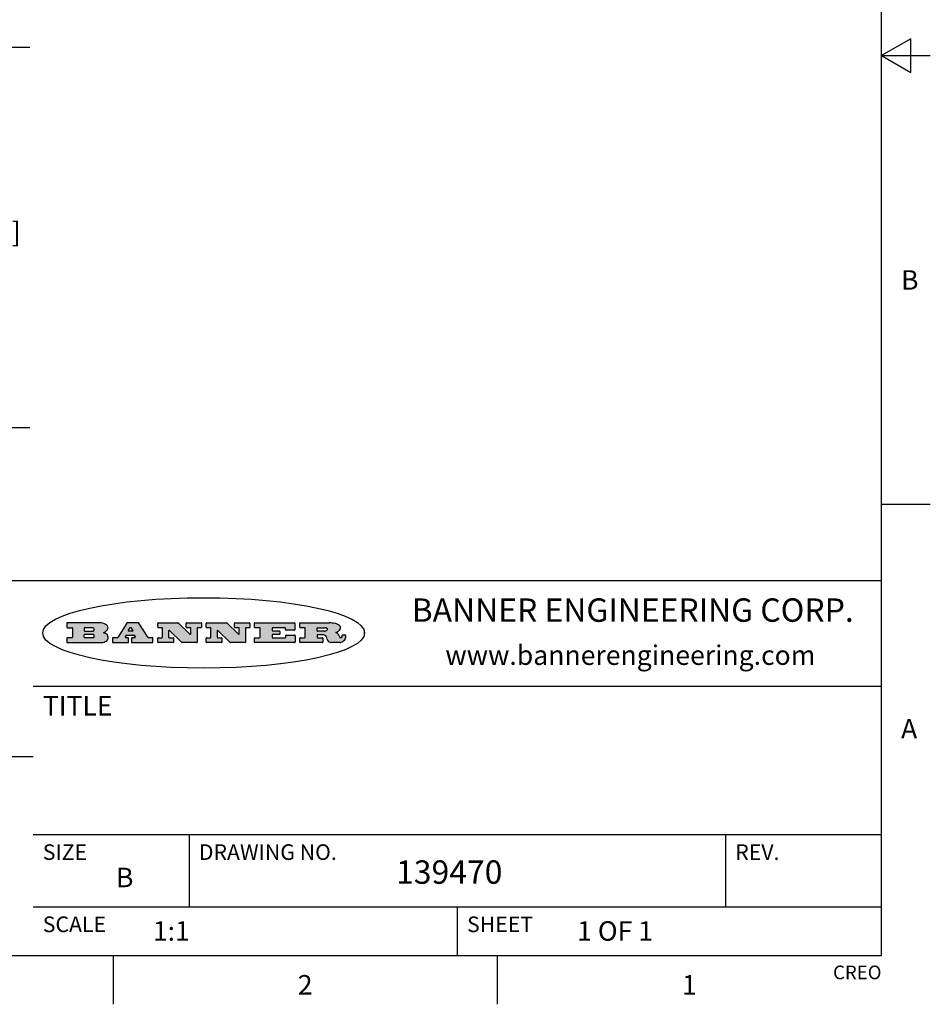
# Model space of a CAD drawing. Units: inches. Extents: x 0.4 to 16.6, y 0.6 to 10.4.
# Drawn here: x 12 to 16.6, y 0.6 to 5.7 of the extents above; entities that cross this region are included whole.
import ezdxf

# ---------------------------------------------------------------- set-up
doc = ezdxf.new("R2010")
doc.units = ezdxf.units.IN
doc.header["$LTSCALE"] = 0.935
doc.header["$MEASUREMENT"] = 0
doc.layers.get('0').update_dxf_attribs({"linetype": 'CONTINUOUS'})
doc.layers.add('SCHEME_DIMS', color=7, linetype='CONTINUOUS')
doc.styles.add('TEXTSTYLE_2', font='txt', dxfattribs={"width": 0.8})
doc.styles.add('TEXTSTYLE_4', font='txt', dxfattribs={"width": 0.9})
doc.dimstyles.new('DIMSTYLE_3', dxfattribs={"dimtxt": 0.1, "dimasz": 0.1875, "dimexe": 0.125, "dimexo": 0.0625, "dimgap": 0.1, "dimtad": 0, "dimtih": 1, "dimtoh": 1, "dimdec": 1, "dimzin": 4, "dimdsep": 46, "dimtxsty": 'STANDARD', "dimblk": '_FILLED', "dimblk1": '_FILLED', "dimblk2": '_FILLED', "dimcen": 0.09, "dimadec": 3, "dimazin": 1, "dimtp": 0.1, "dimtm": 0.1, "dimtfac": 1, "dimtdec": 1, "dimtofl": 0, "dimtmove": 0, "dimatfit": 3, "dimldrblk": '_FILLED', "dimfxl": 1, "dimtolj": 1, "dimtzin": 4, "dimarcsym": 0})

# ---------------------------------------------------------------- blocks, each defined once
blk = doc.blocks.new('_FILLED')
at = {"color": 0, "linetype": 'BYBLOCK'}
blk.add_solid([(0, 0), (-1, 0.1666666667), (-1, -0.1666666667)], dxfattribs=at)
blk = doc.blocks.new('*D8')
at = {"layer": 'SCHEME_DIMS', "color": 7, "linetype": 'CONTINUOUS'}
for p, q in [((11.3298967881, 5.5422993295), (12.0133655285, 5.5422993295)), ((11.8883655285, 5.5422993295), (11.8883655285, 4.8952811138)), ((11.8883655285, 3.5934804318), (11.8883655285, 4.4452811138)), ((11.2861046944, 3.5934804318), (12.0133655285, 3.5934804318))]:
    blk.add_line(p, q, dxfattribs=at)
at = {"layer": 'SCHEME_DIMS', "color": 7, "linetype": 'CONTINUOUS', "xscale": 0.1875, "yscale": 0.1875, "zscale": 0.1875}
for p, rotation in [((11.8883655285, 5.5422993295), 90), ((11.8883655285, 3.5934804318), 270)]:
    blk.add_blockref('_FILLED', p, dxfattribs=dict(at, rotation=rotation))
at = {"layer": 'SCHEME_DIMS', "color": 7, "linetype": 'CONTINUOUS', "insert": (11.7883655285, 4.7952811138), "char_height": 0.1, "width": 0.6, "attachment_point": 2, "line_spacing_factor": 0.9}
blk.add_mtext('49.5\\P[1.95]', dxfattribs=at)

msp = doc.modelspace()

# ---------------------------------------------------------------- hatches: boundary and pattern name
at = {"linetype": 'CONTINUOUS'}
h = msp.add_hatch(color=7, dxfattribs=at)
edge = h.paths.add_edge_path()
edge.add_arc((13.5577001432, 2.5085494649), 0.0173408616, 232.4713476722, 267.338189944)
edge.add_arc((13.5607987082, 2.5143997688), 0.0238935861, 209.8247607259, 235.1255079367)
edge.add_arc((13.5806801742, 2.5212486481), 0.044722495, 195.531588407, 204.7624440448)
edge.add_line((13.5375908118, 2.5092733232), (13.5357868108, 2.5153423266))
edge.add_arc((13.4974076135, 2.5055452462), 0.0396099176, 14.3201081283, 22.4984722084)
edge.add_arc((13.5201739219, 2.5145168728), 0.0151491919, 24.098260853, 63.0369451818)
edge.add_arc((13.5161192671, 2.5062372524), 0.0243676582, 63.3666028271, 90.3937697637)
edge.add_line((13.5159517998, 2.5306043351), (13.4883447845, 2.5306043351))
edge.add_arc((13.4883447827, 2.5281293355), 0.0024749995, 89.9999571958, 180.0000428043)
edge.add_line((13.4858697831, 2.5281293337), (13.4858697831, 2.5184303283))
edge.add_arc((13.4883447827, 2.5184303265), 0.0024749995, 179.9999571957, 270.0000428042)
edge.add_line((13.4883447845, 2.5159553269), (13.5130037982, 2.5159553269))
edge.add_arc((13.5130038, 2.5134803274), 0.0024749995, 359.9999571957, 90.0000428042)
edge.add_line((13.5154787995, 2.5134803256), (13.5154787995, 2.4937023146))
edge.add_arc((13.5130038, 2.4937023128), 0.0024749995, 269.9999571958, 4.28043e-05)
edge.add_line((13.5130037982, 2.4912273132), (13.3994327352, 2.4912273132))
edge.add_arc((13.3994327333, 2.4937023128), 0.0024749995, 179.9999571957, 270.0000428043)
edge.add_line((13.3969577338, 2.4937023146), (13.3969577338, 2.5135023256))
edge.add_arc((13.3994327333, 2.5135023274), 0.0024749995, 89.9999571957, 180.0000428043)
edge.add_line((13.3994327352, 2.515977327), (13.4221787478, 2.515977327))
edge.add_arc((13.4221787497, 2.5184523265), 0.0024749995, 269.9999571956, 4.28042e-05)
edge.add_line((13.4246537492, 2.5184523283), (13.4246537492, 2.564807354))
edge.add_arc((13.4221787497, 2.5648073559), 0.0024749995, 359.9999571957, 90.0000428043)
edge.add_line((13.4221787478, 2.5672823554), (13.3994327352, 2.5672823554))
edge.add_arc((13.3994327333, 2.5697573549), 0.0024749995, 179.9999571957, 270.0000428043)
edge.add_line((13.3969577338, 2.5697573568), (13.3969577338, 2.5895573678))
edge.add_arc((13.3994327333, 2.5895573696), 0.0024749995, 89.9999571957, 180.0000428043)
edge.add_line((13.3994327352, 2.5920323691), (13.5490138181, 2.5920323691))
edge.add_arc((13.5463505148, 2.4094934586), 0.1825583387, 79.8618509324, 89.1640948679)
edge.add_arc((13.5726548052, 2.5503169747), 0.039319019, 59.1202086415, 81.4730239328)
edge.add_arc((13.5783142014, 2.5566516438), 0.0310192946, 34.7540871, 62.0879016178)
edge.add_arc((13.5900029525, 2.565201245), 0.0165459396, 1.548452892, 33.5033152417)
edge.add_arc((13.5932995477, 2.5653696972), 0.0132462337, 331.1510006998, 1.205404301)
edge.add_arc((13.5822888914, 2.5720482849), 0.0261183659, 305.6373831893, 329.9727629745)
edge.add_arc((13.5519569538, 2.6152551345), 0.0789082104, 292.906155071, 305.2574666259)
edge.add_arc((13.5282557878, 2.4386010294), 0.117346916, 58.614769177, 62.3737227606)
edge.add_arc((13.5761387404, 2.5167282896), 0.0257145923, 39.3804255939, 59.0361096173)
edge.add_arc((13.5750183849, 2.5166552064), 0.0266349791, 20.3630922153, 37.9727053099)
edge.add_arc((13.5571178432, 2.509473798), 0.0459185159, 15.6740290068, 20.9917271228)
edge.add_arc((13.6156881783, 2.525116781), 0.0147197649, 192.7054516565, 206.0594861022)
edge.add_arc((13.6071938412, 2.5209082945), 0.0052403997, 205.5232099488, 227.5054868079)
edge.add_arc((13.6054655419, 2.5190929218), 0.0027347709, 228.5117626737, 266.1485845754)
edge.add_line((13.6052818493, 2.5163643272), (13.60639085, 2.5163643272))
edge.add_arc((13.6063292954, 2.5296129864), 0.0132488022, 270.266200055, 281.2404888597)
edge.add_arc((13.6075235364, 2.5238762928), 0.0073895522, 280.8288201977, 305.0837508495)
edge.add_arc((13.607924718, 2.5230254464), 0.0064647042, 306.5086174083, 340.2162360092)
edge.add_arc((13.6027235414, 2.524769508), 0.0119498009, 340.7883861657, 1.1691452593)
edge.add_line((13.6146708546, 2.525013332), (13.6146708546, 2.5276393334))
edge.add_arc((13.6171458541, 2.5276393353), 0.0024749995, 89.9999571958, 180.0000428043)
edge.add_line((13.6171458559, 2.5301143348), (13.6292558626, 2.5301143348))
edge.add_arc((13.6292558645, 2.5276393353), 0.0024749995, 359.9999571957, 90.0000428042)
edge.add_line((13.631730864, 2.5276393334), (13.631730864, 2.516087327))
edge.add_arc((13.6141751675, 2.5161916447), 0.0175560065, 332.2279060967, 359.6595469939)
edge.add_arc((13.6048681567, 2.5210861501), 0.0280715479, 308.5071794988, 332.2400656899)
edge.add_arc((13.5978759713, 2.5286873679), 0.0383802683, 288.7656836787, 309.6104317088)
edge.add_arc((13.6036139387, 2.5111006186), 0.0198837666, 271.8586572978, 289.4131338543)
edge.add_line((13.6042588488, 2.4912273132), (13.5568948225, 2.4912273132))
edge = h.paths.add_edge_path()
edge.add_arc((13.1673166046, 2.4937023128), 0.0024749995, 179.9999571957, 270.0000428042)
edge.add_line((13.1648416051, 2.4937023146), (13.1648416051, 2.5135023256))
edge.add_arc((13.1673166046, 2.5135023274), 0.0024749995, 89.9999571958, 180.0000428043)
edge.add_line((13.1673166065, 2.515977327), (13.1912396197, 2.515977327))
edge.add_arc((13.1912396216, 2.5184523265), 0.0024749995, 269.9999571956, 4.28042e-05)
edge.add_line((13.1937146211, 2.5184523283), (13.1937146211, 2.564807354))
edge.add_arc((13.1912396216, 2.5648073559), 0.0024749995, 359.9999571957, 90.0000428043)
edge.add_line((13.1912396197, 2.5672823554), (13.1673166065, 2.5672823554))
edge.add_arc((13.1673166046, 2.5697573549), 0.0024749995, 179.9999571957, 270.0000428043)
edge.add_line((13.1648416051, 2.5697573568), (13.1648416051, 2.5895573678))
edge.add_arc((13.1673166046, 2.5895573696), 0.0024749995, 89.9999571958, 180.0000428043)
edge.add_line((13.1673166065, 2.5920323691), (13.3691097184, 2.5920323691))
edge.add_arc((13.3691097202, 2.5895573696), 0.0024749995, 359.9999571957, 90.0000428042)
edge.add_line((13.3715847197, 2.5895573678), (13.3715847197, 2.5565573495))
edge.add_arc((13.3691097202, 2.5565573476), 0.0024749995, 269.9999571956, 4.28042e-05)
edge.add_line((13.3691097184, 2.5540823481), (13.3272456952, 2.5540823481))
edge.add_arc((13.3272456933, 2.5565573476), 0.0024749995, 179.9999571957, 270.0000428043)
edge.add_line((13.3247706938, 2.5565573495), (13.3247706938, 2.564807354))
edge.add_arc((13.3222956943, 2.5648073559), 0.0024749995, 359.9999571957, 90.0000428043)
edge.add_line((13.3222956924, 2.5672823554), (13.2582556569, 2.5672823554))
edge.add_arc((13.2582556551, 2.5648073559), 0.0024749995, 89.9999571957, 180.0000428043)
edge.add_line((13.2557806555, 2.564807354), (13.2557806555, 2.5532573476))
edge.add_arc((13.2582556551, 2.5532573458), 0.0024749995, 179.9999571957, 270.0000428042)
edge.add_line((13.2582556569, 2.5507823463), (13.2934226764, 2.5507823463))
edge.add_arc((13.2934226783, 2.5483073467), 0.0024749995, 359.9999571957, 90.0000428042)
edge.add_line((13.2958976778, 2.5483073449), (13.2958976778, 2.5349523375))
edge.add_arc((13.2934226783, 2.5349523356), 0.0024749995, 269.9999571956, 4.28042e-05)
edge.add_line((13.2934226764, 2.5324773361), (13.2582556569, 2.5324773361))
edge.add_arc((13.2582556551, 2.5300023366), 0.0024749995, 89.9999571957, 180.0000428043)
edge.add_line((13.2557806555, 2.5300023347), (13.2557806555, 2.5184523283))
edge.add_arc((13.2582556551, 2.5184523265), 0.0024749995, 179.9999571957, 270.0000428043)
edge.add_line((13.2582556569, 2.515977327), (13.3232596929, 2.515977327))
edge.add_arc((13.3232596948, 2.5184523265), 0.0024749995, 269.9999571958, 4.28043e-05)
edge.add_line((13.3257346943, 2.5184523283), (13.3257346943, 2.5267023329))
edge.add_arc((13.3282096938, 2.5267023348), 0.0024749995, 89.9999571957, 180.0000428043)
edge.add_line((13.3282096957, 2.5291773343), (13.3705287192, 2.5291773343))
edge.add_arc((13.370528721, 2.5267023348), 0.0024749995, 359.9999571957, 90.0000428043)
edge.add_line((13.3730037205, 2.5267023329), (13.3730037205, 2.4937023146))
edge.add_arc((13.370528721, 2.4937023128), 0.0024749995, 269.9999571957, 4.28043e-05)
edge.add_line((13.3705287192, 2.4912273132), (13.1673166065, 2.4912273132))
edge = h.paths.add_edge_path()
edge.add_arc((13.0426374026, 2.493701481), 0.0024741678, 226.3477981898, 270.0031206038)
edge.add_line((13.0409295364, 2.4919113136), (12.9776495013, 2.5522893471))
edge.add_arc((12.9759408003, 2.5504984093), 0.0024753014, 46.3461263059, 180.0014637321)
edge.add_line((12.973465499, 2.5504983461), (12.973465499, 2.5184523283))
edge.add_arc((12.9759404985, 2.5184523265), 0.0024749995, 179.9999571957, 270.0000428043)
edge.add_line((12.9759405003, 2.515977327), (12.9962575116, 2.515977327))
edge.add_arc((12.9962575135, 2.5135023274), 0.0024749995, 359.9999571957, 90.0000428043)
edge.add_line((12.998732513, 2.5135023256), (12.998732513, 2.4937023146))
edge.add_arc((12.9962575135, 2.4937023128), 0.0024749995, 269.9999571957, 4.28043e-05)
edge.add_line((12.9962575116, 2.4912273132), (12.9205934696, 2.4912273132))
edge.add_arc((12.9205934678, 2.4937023128), 0.0024749995, 179.9999571957, 270.0000428043)
edge.add_line((12.9181184683, 2.4937023146), (12.9181184683, 2.5135023256))
edge.add_arc((12.9205934678, 2.5135023274), 0.0024749995, 89.9999571956, 180.0000428042)
edge.add_line((12.9205934696, 2.515977327), (12.93923948, 2.515977327))
edge.add_arc((12.9392394818, 2.5184523265), 0.0024749995, 269.9999571957, 4.28043e-05)
edge.add_line((12.9417144814, 2.5184523283), (12.9417144814, 2.564807354))
edge.add_arc((12.9392394818, 2.5648073559), 0.0024749995, 359.9999571957, 90.0000428043)
edge.add_line((12.93923948, 2.5672823554), (12.9205934696, 2.5672823554))
edge.add_arc((12.9205934678, 2.5697573549), 0.0024749995, 179.9999571957, 270.0000428043)
edge.add_line((12.9181184683, 2.5697573568), (12.9181184683, 2.5895573678))
edge.add_arc((12.9205934678, 2.5895573696), 0.0024749995, 89.9999571956, 180.0000428042)
edge.add_line((12.9205934696, 2.5920323691), (13.0210515254, 2.5920323691))
edge.add_arc((13.0210516601, 2.5895582013), 0.0024741678, 46.3477981898, 90.0031206038)
edge.add_line((13.0227595263, 2.5913483688), (13.0827925596, 2.534068337))
edge.add_arc((13.0845012605, 2.5358592748), 0.0024753014, 226.3461263059, 0.0014637321)
edge.add_line((13.0869765619, 2.535859338), (13.0869765619, 2.564807354))
edge.add_arc((13.0845015624, 2.5648073559), 0.0024749995, 359.9999571957, 90.0000428043)
edge.add_line((13.0845015605, 2.5672823554), (13.0657255501, 2.5672823554))
edge.add_arc((13.0657255483, 2.5697573549), 0.0024749995, 179.9999571957, 270.0000428043)
edge.add_line((13.0632505488, 2.5697573568), (13.0632505488, 2.5895573678))
edge.add_arc((13.0657255483, 2.5895573696), 0.0024749995, 89.9999571957, 180.0000428043)
edge.add_line((13.0657255501, 2.5920323691), (13.1397265912, 2.5920323691))
edge.add_arc((13.139726593, 2.5895573696), 0.0024749995, 359.9999571957, 90.0000428043)
edge.add_line((13.1422015925, 2.5895573678), (13.1422015925, 2.5697573568))
edge.add_arc((13.139726593, 2.5697573549), 0.0024749995, 269.9999571956, 4.28042e-05)
edge.add_line((13.1397265912, 2.5672823554), (13.1217935812, 2.5672823554))
edge.add_arc((13.1217935794, 2.5648073559), 0.0024749995, 89.9999571957, 180.0000428042)
edge.add_line((13.1193185799, 2.564807354), (13.1193185799, 2.4937023146))
edge.add_arc((13.1168435803, 2.4937023128), 0.0024749995, 269.9999571957, 4.28043e-05)
edge.add_line((13.1168435785, 2.4912273132), (13.0426375373, 2.4912273132))
edge = h.paths.add_edge_path()
edge.add_arc((12.7943847649, 2.4937027294), 0.0024754162, 226.3593695813, 270.0146919953)
edge.add_line((12.7926763987, 2.4919113136), (12.7293963636, 2.5522893471))
edge.add_arc((12.7276876627, 2.5504984093), 0.0024753014, 46.3461263059, 180.0014637321)
edge.add_line((12.7252123613, 2.5504983461), (12.7252123613, 2.5184523283))
edge.add_arc((12.7276873608, 2.5184523265), 0.0024749995, 179.9999571957, 270.0000428043)
edge.add_line((12.7276873627, 2.515977327), (12.7480043739, 2.515977327))
edge.add_arc((12.7480043758, 2.5135023274), 0.0024749995, 359.9999571957, 90.0000428043)
edge.add_line((12.7504793753, 2.5135023256), (12.7504793753, 2.4937023146))
edge.add_arc((12.7480043758, 2.4937023128), 0.0024749995, 269.9999571958, 4.28043e-05)
edge.add_line((12.7480043739, 2.4912273132), (12.672340332, 2.4912273132))
edge.add_arc((12.6723403301, 2.4937023128), 0.0024749995, 179.9999571957, 270.0000428042)
edge.add_line((12.6698653306, 2.4937023146), (12.6698653306, 2.5135023256))
edge.add_arc((12.6723403301, 2.5135023274), 0.0024749995, 89.9999571957, 180.0000428043)
edge.add_line((12.672340332, 2.515977327), (12.6909873423, 2.515977327))
edge.add_arc((12.6909873442, 2.5184523265), 0.0024749995, 269.9999571957, 4.28043e-05)
edge.add_line((12.6934623437, 2.5184523283), (12.6934623437, 2.564807354))
edge.add_arc((12.6909873442, 2.5648073559), 0.0024749995, 359.9999571957, 90.0000428043)
edge.add_line((12.6909873423, 2.5672823554), (12.672340332, 2.5672823554))
edge.add_arc((12.6723403301, 2.5697573549), 0.0024749995, 179.9999571957, 270.0000428043)
edge.add_line((12.6698653306, 2.5697573568), (12.6698653306, 2.5895573678))
edge.add_arc((12.6723403301, 2.5895573696), 0.0024749995, 89.9999571957, 180.0000428043)
edge.add_line((12.672340332, 2.5920323691), (12.7727983877, 2.5920323691))
edge.add_arc((12.7727985224, 2.5895582013), 0.0024741678, 46.3477981899, 90.0031206038)
edge.add_line((12.7745063886, 2.5913483688), (12.8345394219, 2.534068337))
edge.add_arc((12.8362481229, 2.5358592748), 0.0024753014, 226.3461263059, 0.0014637321)
edge.add_line((12.8387234242, 2.535859338), (12.8387234242, 2.564807354))
edge.add_arc((12.8362484247, 2.5648073559), 0.0024749995, 359.9999571957, 90.0000428043)
edge.add_line((12.8362484229, 2.5672823554), (12.8174724125, 2.5672823554))
edge.add_arc((12.8174724106, 2.5697573549), 0.0024749995, 179.9999571957, 270.0000428043)
edge.add_line((12.8149974111, 2.5697573568), (12.8149974111, 2.5895573678))
edge.add_arc((12.8174724106, 2.5895573696), 0.0024749995, 89.9999571958, 180.0000428043)
edge.add_line((12.8174724125, 2.5920323691), (12.8914734535, 2.5920323691))
edge.add_arc((12.8914734553, 2.5895573696), 0.0024749995, 359.9999571957, 90.0000428042)
edge.add_line((12.8939484549, 2.5895573678), (12.8939484549, 2.5697573568))
edge.add_arc((12.8914734553, 2.5697573549), 0.0024749995, 269.9999571958, 4.28043e-05)
edge.add_line((12.8914734535, 2.5672823554), (12.8735404436, 2.5672823554))
edge.add_arc((12.8735404417, 2.5648073559), 0.0024749995, 89.9999571957, 180.0000428043)
edge.add_line((12.8710654422, 2.564807354), (12.8710654422, 2.4937023146))
edge.add_arc((12.8685904427, 2.4937023128), 0.0024749995, 269.9999571957, 4.28043e-05)
edge.add_line((12.8685904408, 2.4912273132), (12.7943853997, 2.4912273132))
edge = h.paths.add_edge_path()
edge.add_arc((12.3792298263, 2.539634765), 0.048483885, 273.21763719, 303.0749121182)
edge.add_arc((12.3940692204, 2.5168671561), 0.0213072145, 303.0488228549, 355.7263138674)
edge.add_arc((12.400005721, 2.5168763464), 0.0153945295, 354.0454548824, 5.1878013979)
edge.add_arc((12.3931760319, 2.5166878286), 0.0222174455, 4.0793399388, 69.834329283)
edge.add_line((12.4008351814, 2.5375433389), (12.3907841758, 2.5410923409))
edge.add_line((12.3907841758, 2.5410923409), (12.3990241804, 2.5458683435))
edge.add_arc((12.3771587979, 2.5826952352), 0.0428289026, 300.6990502959, 319.0591802498)
edge.add_arc((12.3971873948, 2.5665668817), 0.0171568255, 315.9145124245, 16.0049121282)
edge.add_arc((12.3922357827, 2.5632132173), 0.0229166529, 20.6563876465, 62.3316896973)
edge.add_arc((12.371573659, 2.5302846524), 0.061747717, 59.5385584989, 90.0050977555)
edge.add_line((12.3715681652, 2.5920323691), (12.2055050731, 2.5920323691))
edge.add_arc((12.2055050712, 2.5895573696), 0.0024749995, 89.9999571957, 180.0000428043)
edge.add_line((12.2030300717, 2.5895573678), (12.2030300717, 2.5697573568))
edge.add_arc((12.2055050712, 2.5697573549), 0.0024749995, 179.9999571957, 270.0000428043)
edge.add_line((12.2055050731, 2.5672823554), (12.2294470864, 2.5672823554))
edge.add_arc((12.2294470882, 2.5648073559), 0.0024749995, 359.9999571957, 90.0000428043)
edge.add_line((12.2319220877, 2.564807354), (12.2319220877, 2.5184523283))
edge.add_arc((12.2294470882, 2.5184523265), 0.0024749995, 269.9999571957, 4.28043e-05)
edge.add_line((12.2294470864, 2.515977327), (12.2055050731, 2.515977327))
edge.add_arc((12.2055050712, 2.5135023274), 0.0024749995, 89.9999571957, 180.0000428043)
edge.add_line((12.2030300717, 2.5135023256), (12.2030300717, 2.4937023146))
edge.add_arc((12.2055050712, 2.4937023128), 0.0024749995, 179.9999571957, 270.0000428043)
edge.add_line((12.2055050731, 2.4912273132), (12.3819511709, 2.4912273132))
edge = h.paths.add_edge_path()
edge.add_arc((12.5168642476, 2.4937023128), 0.0024749995, 269.9999571957, 4.28043e-05)
edge.add_line((12.5193392471, 2.4937023146), (12.5193392471, 2.5135023256))
edge.add_arc((12.5168642476, 2.5135023274), 0.0024749995, 359.9999571957, 90.0000428043)
edge.add_line((12.5168642458, 2.515977327), (12.5055812395, 2.515977327))
edge.add_arc((12.5055811302, 2.518452367), 0.0024750401, 147.6063258011, 270.0025305754)
edge.add_line((12.5034912383, 2.5197783291), (12.5090072414, 2.5284723339))
edge.add_arc((12.5110971723, 2.5271461342), 0.0024752003, 89.998372645, 147.602165307)
edge.add_line((12.5110972426, 2.5296213345), (12.5459752619, 2.5296213345))
edge.add_arc((12.5459747223, 2.5271458744), 0.0024754602, 32.8959418573, 89.9875097202)
edge.add_line((12.548053263, 2.5284903339), (12.5536792662, 2.5197973291))
edge.add_arc((12.5516012439, 2.5184525341), 0.0024752071, 270.0004896794, 32.9089806818)
edge.add_line((12.551601265, 2.515977327), (12.537150257, 2.515977327))
edge.add_arc((12.5371502552, 2.5135023274), 0.0024749995, 89.9999571958, 180.0000428043)
edge.add_line((12.5346752556, 2.5135023256), (12.5346752556, 2.4937023146))
edge.add_arc((12.5371502552, 2.4937023128), 0.0024749995, 179.9999571957, 270.0000428042)
edge.add_line((12.537150257, 2.4912273132), (12.6424313154, 2.4912273132))
edge.add_arc((12.6424313172, 2.4937023128), 0.0024749995, 269.9999571957, 4.28043e-05)
edge.add_line((12.6449063168, 2.4937023146), (12.6449063168, 2.5135023256))
edge.add_arc((12.6424313172, 2.5135023274), 0.0024749995, 359.9999571957, 90.0000428043)
edge.add_line((12.6424313154, 2.515977327), (12.6224153043, 2.515977327))
edge.add_arc((12.6224154248, 2.518451368), 0.002474041, 212.9056413127, 269.9972091756)
edge.add_line((12.6203383031, 2.5171073276), (12.5725822767, 2.5909023685))
edge.add_arc((12.570504655, 2.589557409), 0.0024749602, 32.9172174468, 90.0087853097)
edge.add_line((12.5705042755, 2.5920323691), (12.5133292438, 2.5920323691))
edge.add_arc((12.5133291735, 2.5895571688), 0.0024752003, 89.9983726451, 147.602165307)
edge.add_line((12.5112392426, 2.5908833685), (12.4644392167, 2.5171263276))
edge.add_arc((12.4623492858, 2.5184525273), 0.0024752003, 269.9983726451, 327.602165307)
edge.add_line((12.4623492155, 2.515977327), (12.4394882028, 2.515977327))
edge.add_arc((12.439488201, 2.5135023274), 0.0024749995, 89.9999571958, 180.0000428043)
edge.add_line((12.4370132015, 2.5135023256), (12.4370132015, 2.4937023146))
edge.add_arc((12.439488201, 2.4937023128), 0.0024749995, 179.9999571957, 270.0000428042)
edge.add_line((12.4394882028, 2.4912273132), (12.5168642458, 2.4912273132))
edge = h.paths.add_edge_path()
edge.add_arc((12.2949101208, 2.5184523265), 0.0024749995, 179.9999571957, 270.0000428043)
edge.add_line((12.2924351213, 2.5184523283), (12.2924351213, 2.5308273352))
edge.add_arc((12.2949101208, 2.530827337), 0.0024749995, 89.9999571957, 180.0000428043)
edge.add_line((12.2949101227, 2.5333023366), (12.3362731456, 2.5333023366))
edge.add_arc((12.3362731456, 2.5246398318), 0.0086625048, 270, 90)
edge.add_line((12.3362731456, 2.515977327), (12.2949101227, 2.515977327))
edge = h.paths.add_edge_path()
edge.add_arc((13.4883447827, 2.5520823451), 0.0024749995, 179.9999571957, 270.0000428042)
edge.add_line((13.4858697831, 2.552082347), (13.4858697831, 2.564807354))
edge.add_arc((13.4883447827, 2.5648073559), 0.0024749995, 89.9999571958, 180.0000428043)
edge.add_line((13.4883447845, 2.5672823554), (13.5251458049, 2.5672823554))
edge.add_arc((13.5236009174, 2.5388278764), 0.0284963867, 70.3834917948, 86.8922743861)
edge.add_arc((13.5284605274, 2.5518696094), 0.0145814632, 54.6746025112, 71.1660573124)
edge.add_arc((13.5335900184, 2.5587235346), 0.0060275915, 20.9055592135, 56.7851676243)
edge.add_arc((13.5348905773, 2.5593838168), 0.0045795888, 355.6235353944, 18.9942678268)
edge.add_arc((13.533683767, 2.559677593), 0.0058087709, 318.8515287446, 353.6422345323)
edge.add_arc((13.5295131508, 2.5629115009), 0.0110815393, 306.758405961, 320.4502234234)
edge.add_arc((13.5238839599, 2.5706523294), 0.0206523367, 289.6883413472, 306.4184925496)
edge.add_arc((13.5219564542, 2.5750459767), 0.0254407115, 270.7327484175, 290.441894219)
edge.add_line((13.5222818033, 2.5496073456), (13.4883447845, 2.5496073456))
edge = h.paths.add_edge_path()
edge.add_arc((12.3362731456, 2.5586198506), 0.0086625048, 270, 90)
edge.add_line((12.3362731456, 2.5672823554), (12.2949101227, 2.5672823554))
edge.add_arc((12.2949101208, 2.5648073559), 0.0024749995, 89.9999571957, 180.0000428043)
edge.add_line((12.2924351213, 2.564807354), (12.2924351213, 2.5524323472))
edge.add_arc((12.2949101208, 2.5524323453), 0.0024749995, 179.9999571957, 270.0000428043)
edge.add_line((12.2949101227, 2.5499573458), (12.3362731456, 2.5499573458))
edge = h.paths.add_edge_path()
edge.add_arc((12.5401702375, 2.5530465533), 0.0024752071, 270.0004896793, 32.9089806818)
edge.add_line((12.5422482598, 2.5543913483), (12.5349892558, 2.5656073545))
edge.add_arc((12.532910715, 2.564262895), 0.0024754602, 32.8959418573, 89.9875097202)
edge.add_line((12.5329112547, 2.5667383551), (12.5267302512, 2.5667383551))
edge.add_arc((12.5267301809, 2.5642631548), 0.0024752003, 89.998372645, 147.602165307)
edge.add_line((12.5246402501, 2.5655893545), (12.5175232461, 2.5543723483))
edge.add_arc((12.519613138, 2.5530463862), 0.0024750401, 147.6063258012, 270.0025305754)
edge.add_line((12.5196132473, 2.5505713461), (12.5401702587, 2.5505713461))
edge = h.paths.add_edge_path()
edge.add_ellipse((12.9046654608, 2.5403783405), major_axis=(-0.8250004575, 0), ratio=0.218572, start_angle=0, end_angle=-0)

# ---------------------------------------------------------------- linework, layer by layer
at = {"color": 7, "linetype": 'CONTINUOUS'}
for p, q in [((16.38, 0.887), (16.38, 10.112)), ((16.53, 5.586103), (16.38, 5.4995)), ((16.53, 5.412897), (16.53, 5.586103)), ((16.38, 5.4995), (16.63, 5.4995)), ((16.38, 5.4995), (16.53, 5.412897)), ((16.38, 3.1995), (16.63, 3.1995)), ((16.38, 2.807), (10.03, 2.807)), ((12.2030300717, 2.5895573678), (12.2030300717, 2.5697573568)), ((12.3715681652, 2.5920323691), (12.2055050731, 2.5920323691)), ((12.5112392426, 2.5908833685), (12.4644392167, 2.5171263276)), ((12.5705042755, 2.5920323691), (12.5133292438, 2.5920323691)), ((12.6203383031, 2.5171073276), (12.5725822767, 2.5909023685)), ((12.6698653306, 2.5697573568), (12.6698653306, 2.5895573678)), ((12.672340332, 2.5920323691), (12.7727983877, 2.5920323691)), ((12.7745063886, 2.5913483688), (12.8345394219, 2.534068337)), ((12.8149974111, 2.5697573568), (12.8149974111, 2.5895573678)), ((12.8174724125, 2.5920323691), (12.8914734535, 2.5920323691)), ((12.8939484549, 2.5895573678), (12.8939484549, 2.5697573568)), ((12.9181184683, 2.5697573568), (12.9181184683, 2.5895573678)), ((12.9205934696, 2.5920323691), (13.0210515254, 2.5920323691)), ((13.0227595263, 2.5913483688), (13.0827925596, 2.534068337)), ((13.0632505488, 2.5697573568), (13.0632505488, 2.5895573678)), ((13.0657255501, 2.5920323691), (13.1397265912, 2.5920323691)), ((13.1422015925, 2.5895573678), (13.1422015925, 2.5697573568)), ((13.1648416051, 2.5697573568), (13.1648416051, 2.5895573678)), ((13.1673166065, 2.5920323691), (13.3691097184, 2.5920323691)), ((13.3715847197, 2.5895573678), (13.3715847197, 2.5565573495)), ((13.3969577338, 2.5697573568), (13.3969577338, 2.5895573678)), ((13.3994327352, 2.5920323691), (13.5490138181, 2.5920323691)), ((12.2055050731, 2.5672823554), (12.2294470864, 2.5672823554)), ((12.2319220877, 2.564807354), (12.2319220877, 2.5184523283)), ((12.2924351213, 2.564807354), (12.2924351213, 2.5524323472)), ((12.2924351213, 2.5184523283), (12.2924351213, 2.5308273352)), ((12.3362731456, 2.5672823554), (12.2949101227, 2.5672823554)), ((12.2949101227, 2.5499573458), (12.3362731456, 2.5499573458)), ((12.2949101227, 2.5333023366), (12.3362731456, 2.5333023366)), ((12.3907841758, 2.5410923409), (12.3990241804, 2.5458683435)), ((12.4008351814, 2.5375433389), (12.3907841758, 2.5410923409)), ((12.5034912383, 2.5197783291), (12.5090072414, 2.5284723339)), ((12.5110972426, 2.5296213345), (12.5459752619, 2.5296213345)), ((12.5246402501, 2.5655893545), (12.5175232461, 2.5543723483)), ((12.5196132473, 2.5505713461), (12.5401702587, 2.5505713461)), ((12.5329112547, 2.5667383551), (12.5267302512, 2.5667383551)), ((12.5422482598, 2.5543913483), (12.5349892558, 2.5656073545)), ((12.548053263, 2.5284903339), (12.5536792662, 2.5197973291)), ((12.6909873423, 2.5672823554), (12.672340332, 2.5672823554)), ((12.6934623437, 2.5184523283), (12.6934623437, 2.564807354)), ((12.7252123613, 2.5504983461), (12.7252123613, 2.5184523283)), ((12.7926763987, 2.4919113136), (12.7293963636, 2.5522893471)), ((12.8362484229, 2.5672823554), (12.8174724125, 2.5672823554)), ((12.8387234242, 2.535859338), (12.8387234242, 2.564807354)), ((12.8710654422, 2.564807354), (12.8710654422, 2.4937023146)), ((12.8914734535, 2.5672823554), (12.8735404436, 2.5672823554)), ((12.93923948, 2.5672823554), (12.9205934696, 2.5672823554)), ((12.9417144814, 2.5184523283), (12.9417144814, 2.564807354)), ((12.973465499, 2.5504983461), (12.973465499, 2.5184523283)), ((13.0409295364, 2.4919113136), (12.9776495013, 2.5522893471)), ((13.0845015605, 2.5672823554), (13.0657255501, 2.5672823554)), ((13.0869765619, 2.535859338), (13.0869765619, 2.564807354)), ((13.1193185799, 2.564807354), (13.1193185799, 2.4937023146)), ((13.1397265912, 2.5672823554), (13.1217935812, 2.5672823554)), ((13.1912396197, 2.5672823554), (13.1673166065, 2.5672823554)), ((13.1937146211, 2.5184523283), (13.1937146211, 2.564807354)), ((13.2557806555, 2.564807354), (13.2557806555, 2.5532573476)), ((13.2557806555, 2.5300023347), (13.2557806555, 2.5184523283)), ((13.3222956924, 2.5672823554), (13.2582556569, 2.5672823554)), ((13.2582556569, 2.5507823463), (13.2934226764, 2.5507823463)), ((13.2934226764, 2.5324773361), (13.2582556569, 2.5324773361)), ((13.2958976778, 2.5483073449), (13.2958976778, 2.5349523375)), ((13.3247706938, 2.5565573495), (13.3247706938, 2.564807354)), ((13.3257346943, 2.5184523283), (13.3257346943, 2.5267023329)), ((13.3691097184, 2.5540823481), (13.3272456952, 2.5540823481)), ((13.3282096957, 2.5291773343), (13.3705287192, 2.5291773343)), ((13.3730037205, 2.5267023329), (13.3730037205, 2.4937023146)), ((13.4221787478, 2.5672823554), (13.3994327352, 2.5672823554)), ((13.4246537492, 2.5184523283), (13.4246537492, 2.564807354)), ((13.4858697831, 2.552082347), (13.4858697831, 2.564807354)), ((13.4858697831, 2.5281293337), (13.4858697831, 2.5184303283)), ((13.4883447845, 2.5672823554), (13.5251458049, 2.5672823554)), ((13.5222818033, 2.5496073456), (13.4883447845, 2.5496073456)), ((13.5159517998, 2.5306043351), (13.4883447845, 2.5306043351)), ((13.6146708546, 2.525013332), (13.6146708546, 2.5276393334)), ((13.6171458559, 2.5301143348), (13.6292558626, 2.5301143348)), ((13.631730864, 2.5276393334), (13.631730864, 2.516087327)), ((13.7286871589, 2.5350697372), (13.7286871589, 2.5456869438)), ((12.2030300717, 2.5135023256), (12.2030300717, 2.4937023146)), ((12.2294470864, 2.515977327), (12.2055050731, 2.515977327)), ((12.2055050731, 2.4912273132), (12.3819511709, 2.4912273132)), ((12.3362731456, 2.515977327), (12.2949101227, 2.515977327)), ((12.4370132015, 2.5135023256), (12.4370132015, 2.4937023146)), ((12.4623492155, 2.515977327), (12.4394882028, 2.515977327)), ((12.4394882028, 2.4912273132), (12.5168642458, 2.4912273132)), ((12.5168642458, 2.515977327), (12.5055812395, 2.515977327)), ((12.5193392471, 2.4937023146), (12.5193392471, 2.5135023256)), ((12.5346752556, 2.5135023256), (12.5346752556, 2.4937023146)), ((12.551601265, 2.515977327), (12.537150257, 2.515977327)), ((12.537150257, 2.4912273132), (12.6424313154, 2.4912273132)), ((12.6424313154, 2.515977327), (12.6224153043, 2.515977327)), ((12.6449063168, 2.4937023146), (12.6449063168, 2.5135023256)), ((12.6698653306, 2.4937023146), (12.6698653306, 2.5135023256)), ((12.672340332, 2.515977327), (12.6909873423, 2.515977327)), ((12.7480043739, 2.4912273132), (12.672340332, 2.4912273132)), ((12.7276873627, 2.515977327), (12.7480043739, 2.515977327)), ((12.7504793753, 2.5135023256), (12.7504793753, 2.4937023146)), ((12.8685904408, 2.4912273132), (12.7943853997, 2.4912273132)), ((12.9181184683, 2.4937023146), (12.9181184683, 2.5135023256)), ((12.9205934696, 2.515977327), (12.93923948, 2.515977327)), ((12.9962575116, 2.4912273132), (12.9205934696, 2.4912273132)), ((12.9759405003, 2.515977327), (12.9962575116, 2.515977327)), ((12.998732513, 2.5135023256), (12.998732513, 2.4937023146)), ((13.1168435785, 2.4912273132), (13.0426375373, 2.4912273132)), ((13.1648416051, 2.4937023146), (13.1648416051, 2.5135023256)), ((13.1673166065, 2.515977327), (13.1912396197, 2.515977327)), ((13.3705287192, 2.4912273132), (13.1673166065, 2.4912273132)), ((13.2582556569, 2.515977327), (13.3232596929, 2.515977327)), ((13.3969577338, 2.4937023146), (13.3969577338, 2.5135023256)), ((13.3994327352, 2.515977327), (13.4221787478, 2.515977327)), ((13.5130037982, 2.4912273132), (13.3994327352, 2.4912273132)), ((13.4883447845, 2.5159553269), (13.5130037982, 2.5159553269)), ((13.5154787995, 2.5134803256), (13.5154787995, 2.4937023146)), ((13.5375908118, 2.5092733232), (13.5357868108, 2.5153423266)), ((13.6042588488, 2.4912273132), (13.5568948225, 2.4912273132)), ((13.6052818493, 2.5163643272), (13.60639085, 2.5163643272)), ((12.03, 2.267), (16.38, 2.267)), ((10.03, 1.907), (12.03, 1.907)), ((12.03, 1.507), (16.38, 1.507)), ((12.83, 1.507), (12.83, 1.137)), ((15.58, 1.507), (15.58, 1.137)), ((12.03, 1.137), (16.38, 1.137)), ((14.205, 1.137), (14.205, 0.887)), ((0.62, 0.887), (16.38, 0.887)), ((12.44, 0.887), (12.44, 0.637)), ((14.41, 0.887), (14.41, 0.637))]:
    msp.add_line(p, q, dxfattribs=at)
for centre, radius, start, end in [((12.2055050712, 2.5895573696), 0.0024749995, 89.9999571957, 180.0000428043), ((12.371573659, 2.5302846524), 0.061747717, 59.5385584989, 90.0050977555), ((12.3922357827, 2.5632132173), 0.0229166529, 20.6563876465, 62.3316896973), ((12.5133291735, 2.5895571688), 0.0024752003, 89.9983726451, 147.602165307), ((12.570504655, 2.589557409), 0.0024749602, 32.9172174468, 90.0087853097), ((12.6723403301, 2.5895573696), 0.0024749995, 89.9999571957, 180.0000428043), ((12.7727985224, 2.5895582013), 0.0024741678, 46.3477981899, 90.0031206038), ((12.8174724106, 2.5895573696), 0.0024749995, 89.9999571957, 180.0000428043), ((12.8914734553, 2.5895573696), 0.0024749995, 359.9999571957, 90.0000428043), ((12.9205934678, 2.5895573696), 0.0024749995, 89.9999571957, 180.0000428042), ((13.0210516601, 2.5895582013), 0.0024741678, 46.3477981899, 90.0031206038), ((13.0657255483, 2.5895573696), 0.0024749995, 89.9999571957, 180.0000428043), ((13.139726593, 2.5895573696), 0.0024749995, 359.9999571957, 90.0000428043), ((13.1673166046, 2.5895573696), 0.0024749995, 89.9999571957, 180.0000428043), ((13.3691097202, 2.5895573696), 0.0024749995, 359.9999571957, 90.0000428043), ((13.3994327333, 2.5895573696), 0.0024749995, 89.9999571957, 180.0000428043), ((13.5463505148, 2.4094934586), 0.1825583387, 79.8618509324, 89.1640948679), ((13.5726548052, 2.5503169747), 0.039319019, 59.1202086415, 81.4730239328), ((13.5783142014, 2.5566516438), 0.0310192946, 34.7540871, 62.0879016178), ((13.5900029525, 2.565201245), 0.0165459396, 1.548452892, 33.5033152417), ((12.2055050712, 2.5697573549), 0.0024749995, 179.9999571957, 270.0000428043), ((12.2294470882, 2.5648073559), 0.0024749995, 359.9999571957, 90.0000428043), ((12.2949101208, 2.5648073559), 0.0024749995, 89.9999571957, 180.0000428043), ((12.2949101208, 2.5524323453), 0.0024749995, 179.9999571957, 270.0000428043), ((12.2949101208, 2.530827337), 0.0024749995, 89.9999571957, 180.0000428043), ((12.3362731456, 2.5586198506), 0.0086625048, 270, 90), ((12.3362731456, 2.5246398318), 0.0086625048, 270, 90), ((12.3771587979, 2.5826952352), 0.0428289026, 300.6990502959, 319.0591802498), ((12.3931760319, 2.5166878286), 0.0222174455, 4.0793399388, 69.834329283), ((12.3971873948, 2.5665668817), 0.0171568255, 315.9145124245, 16.0049121282), ((12.5110971723, 2.5271461342), 0.0024752003, 89.998372645, 147.602165307), ((12.519613138, 2.5530463862), 0.0024750401, 147.6063258012, 270.0025305754), ((12.5267301809, 2.5642631548), 0.0024752003, 89.998372645, 147.602165307), ((12.532910715, 2.564262895), 0.0024754602, 32.8959418573, 89.9875097202), ((12.5401702375, 2.5530465533), 0.0024752071, 270.0004896793, 32.9089806818), ((12.5459747223, 2.5271458744), 0.0024754602, 32.8959418573, 89.9875097202), ((12.6723403301, 2.5697573549), 0.0024749995, 179.9999571957, 270.0000428043), ((12.6909873442, 2.5648073559), 0.0024749995, 359.9999571957, 90.0000428043), ((12.7276876627, 2.5504984093), 0.0024753014, 46.3461263059, 180.0014637321), ((12.8174724106, 2.5697573549), 0.0024749995, 179.9999571957, 270.0000428043), ((12.8362481229, 2.5358592748), 0.0024753014, 226.3461263059, 0.0014637321), ((12.8362484247, 2.5648073559), 0.0024749995, 359.9999571957, 90.0000428043), ((12.8735404417, 2.5648073559), 0.0024749995, 89.9999571957, 180.0000428043), ((12.8914734553, 2.5697573549), 0.0024749995, 269.9999571957, 4.28043e-05), ((12.9205934678, 2.5697573549), 0.0024749995, 179.9999571957, 270.0000428043), ((12.9392394818, 2.5648073559), 0.0024749995, 359.9999571957, 90.0000428043), ((12.9759408003, 2.5504984093), 0.0024753014, 46.3461263059, 180.0014637321), ((13.0657255483, 2.5697573549), 0.0024749995, 179.9999571957, 270.0000428043), ((13.0845012605, 2.5358592748), 0.0024753014, 226.3461263059, 0.0014637321), ((13.0845015624, 2.5648073559), 0.0024749995, 359.9999571957, 90.0000428043), ((13.1217935794, 2.5648073559), 0.0024749995, 89.9999571957, 180.0000428042), ((13.139726593, 2.5697573549), 0.0024749995, 269.9999571957, 4.28042e-05), ((13.1673166046, 2.5697573549), 0.0024749995, 179.9999571957, 270.0000428043), ((13.1912396216, 2.5648073559), 0.0024749995, 359.9999571957, 90.0000428043), ((13.2582556551, 2.5648073559), 0.0024749995, 89.9999571957, 180.0000428043), ((13.2582556551, 2.5532573458), 0.0024749995, 179.9999571957, 270.0000428043), ((13.2582556551, 2.5300023366), 0.0024749995, 89.9999571957, 180.0000428043), ((13.2934226783, 2.5483073467), 0.0024749995, 359.9999571957, 90.0000428043), ((13.2934226783, 2.5349523356), 0.0024749995, 269.9999571957, 4.28042e-05), ((13.3222956943, 2.5648073559), 0.0024749995, 359.9999571957, 90.0000428043), ((13.3272456933, 2.5565573476), 0.0024749995, 179.9999571957, 270.0000428043), ((13.3282096938, 2.5267023348), 0.0024749995, 89.9999571957, 180.0000428043), ((13.3691097202, 2.5565573476), 0.0024749995, 269.9999571957, 4.28042e-05), ((13.370528721, 2.5267023348), 0.0024749995, 359.9999571957, 90.0000428043), ((13.3994327333, 2.5697573549), 0.0024749995, 179.9999571957, 270.0000428043), ((13.4221787497, 2.5648073559), 0.0024749995, 359.9999571957, 90.0000428043), ((13.4883447827, 2.5648073559), 0.0024749995, 89.9999571957, 180.0000428043), ((13.4883447827, 2.5520823451), 0.0024749995, 179.9999571957, 270.0000428043), ((13.4883447827, 2.5281293355), 0.0024749995, 89.9999571957, 180.0000428043), ((13.5161192671, 2.5062372524), 0.0243676582, 63.3666028271, 90.3937697637), ((13.5219564542, 2.5750459767), 0.0254407115, 270.7327484175, 290.441894219), ((13.5236009174, 2.5388278764), 0.0284963867, 70.3834917948, 86.8922743861), ((13.5201739219, 2.5145168728), 0.0151491919, 24.098260853, 63.0369451818), ((13.5238839599, 2.5706523294), 0.0206523367, 289.6883413472, 306.4184925496), ((13.5284605274, 2.5518696094), 0.0145814632, 54.6746025112, 71.1660573124), ((13.5295131508, 2.5629115009), 0.0110815393, 306.758405961, 320.4502234234), ((13.5335900184, 2.5587235346), 0.0060275915, 20.9055592135, 56.7851676243), ((13.533683767, 2.559677593), 0.0058087709, 318.8515287446, 353.6422345323), ((13.5348905773, 2.5593838168), 0.0045795888, 355.6235353944, 18.9942678268), ((13.5519569538, 2.6152551345), 0.0789082104, 292.906155071, 305.2574666259), ((13.5282557878, 2.4386010294), 0.117346916, 58.614769177, 62.3737227606), ((13.5761387404, 2.5167282896), 0.0257145923, 39.3804255939, 59.0361096173), ((13.5750183849, 2.5166552064), 0.0266349791, 20.3630922153, 37.9727053099), ((13.5822888914, 2.5720482849), 0.0261183659, 305.6373831893, 329.9727629745), ((13.5571178432, 2.509473798), 0.0459185159, 15.6740290068, 20.9917271228), ((13.5932995477, 2.5653696972), 0.0132462337, 331.1510006998, 1.205404301), ((13.6027235414, 2.524769508), 0.0119498009, 340.7883861657, 1.1691452593), ((13.6171458541, 2.5276393353), 0.0024749995, 89.9999571957, 180.0000428043), ((13.6292558645, 2.5276393353), 0.0024749995, 359.9999571957, 90.0000428043), ((12.2055050712, 2.5135023274), 0.0024749995, 89.9999571957, 180.0000428043), ((12.2055050712, 2.4937023128), 0.0024749995, 179.9999571957, 270.0000428043), ((12.2294470882, 2.5184523265), 0.0024749995, 269.9999571957, 4.28043e-05), ((12.2949101208, 2.5184523265), 0.0024749995, 179.9999571957, 270.0000428043), ((12.3792298263, 2.539634765), 0.048483885, 273.21763719, 303.0749121182), ((12.3940692204, 2.5168671561), 0.0213072145, 303.0488228549, 355.7263138674), ((12.400005721, 2.5168763464), 0.0153945295, 354.0454548824, 5.1878013979), ((12.439488201, 2.5135023274), 0.0024749995, 89.9999571957, 180.0000428043), ((12.439488201, 2.4937023128), 0.0024749995, 179.9999571957, 270.0000428043), ((12.4623492858, 2.5184525273), 0.0024752003, 269.9983726451, 327.602165307), ((12.5055811302, 2.518452367), 0.0024750401, 147.6063258011, 270.0025305754), ((12.5168642476, 2.5135023274), 0.0024749995, 359.9999571957, 90.0000428043), ((12.5168642476, 2.4937023128), 0.0024749995, 269.9999571957, 4.28043e-05), ((12.5371502552, 2.5135023274), 0.0024749995, 89.9999571957, 180.0000428043), ((12.5371502552, 2.4937023128), 0.0024749995, 179.9999571957, 270.0000428043), ((12.5516012439, 2.5184525341), 0.0024752071, 270.0004896794, 32.9089806818), ((12.6224154248, 2.518451368), 0.002474041, 212.9056413127, 269.9972091756), ((12.6424313172, 2.5135023274), 0.0024749995, 359.9999571957, 90.0000428043), ((12.6424313172, 2.4937023128), 0.0024749995, 269.9999571957, 4.28043e-05), ((12.6723403301, 2.5135023274), 0.0024749995, 89.9999571957, 180.0000428043), ((12.6723403301, 2.4937023128), 0.0024749995, 179.9999571957, 270.0000428043), ((12.6909873442, 2.5184523265), 0.0024749995, 269.9999571957, 4.28043e-05), ((12.7276873608, 2.5184523265), 0.0024749995, 179.9999571957, 270.0000428043), ((12.7480043758, 2.5135023274), 0.0024749995, 359.9999571957, 90.0000428043), ((12.7480043758, 2.4937023128), 0.0024749995, 269.9999571957, 4.28043e-05), ((12.7943847649, 2.4937027294), 0.0024754162, 226.3593695813, 270.0146919953), ((12.8685904427, 2.4937023128), 0.0024749995, 269.9999571957, 4.28043e-05), ((12.9205934678, 2.5135023274), 0.0024749995, 89.9999571957, 180.0000428042), ((12.9205934678, 2.4937023128), 0.0024749995, 179.9999571957, 270.0000428043), ((12.9392394818, 2.5184523265), 0.0024749995, 269.9999571957, 4.28043e-05), ((12.9759404985, 2.5184523265), 0.0024749995, 179.9999571957, 270.0000428043), ((12.9962575135, 2.5135023274), 0.0024749995, 359.9999571957, 90.0000428043), ((12.9962575135, 2.4937023128), 0.0024749995, 269.9999571957, 4.28043e-05), ((13.0426374026, 2.493701481), 0.0024741678, 226.3477981898, 270.0031206038), ((13.1168435803, 2.4937023128), 0.0024749995, 269.9999571957, 4.28043e-05), ((13.1673166046, 2.5135023274), 0.0024749995, 89.9999571957, 180.0000428043), ((13.1673166046, 2.4937023128), 0.0024749995, 179.9999571957, 270.0000428043), ((13.1912396216, 2.5184523265), 0.0024749995, 269.9999571957, 4.28042e-05), ((13.2582556551, 2.5184523265), 0.0024749995, 179.9999571957, 270.0000428043), ((13.3232596948, 2.5184523265), 0.0024749995, 269.9999571957, 4.28043e-05), ((13.370528721, 2.4937023128), 0.0024749995, 269.9999571957, 4.28043e-05), ((13.3994327333, 2.5135023274), 0.0024749995, 89.9999571957, 180.0000428043), ((13.3994327333, 2.4937023128), 0.0024749995, 179.9999571957, 270.0000428043), ((13.4221787497, 2.5184523265), 0.0024749995, 269.9999571957, 4.28042e-05), ((13.4883447827, 2.5184303265), 0.0024749995, 179.9999571957, 270.0000428043), ((13.5130038, 2.5134803274), 0.0024749995, 359.9999571957, 90.0000428043), ((13.5130038, 2.4937023128), 0.0024749995, 269.9999571957, 4.28043e-05), ((13.4974076135, 2.5055452462), 0.0396099176, 14.3201081283, 22.4984722084), ((13.5806801742, 2.5212486481), 0.044722495, 195.531588407, 204.7624440448), ((13.5607987082, 2.5143997688), 0.0238935861, 209.8247607259, 235.1255079367), ((13.5577001432, 2.5085494649), 0.0173408616, 232.4713476722, 267.338189944), ((13.6156881783, 2.525116781), 0.0147197649, 192.7054516565, 206.0594861022), ((13.6071938412, 2.5209082945), 0.0052403997, 205.5232099488, 227.5054868079), ((13.6054655419, 2.5190929218), 0.0027347709, 228.5117626737, 266.1485845754), ((13.6036139387, 2.5111006186), 0.0198837666, 271.8586572978, 289.4131338543), ((13.6063292954, 2.5296129864), 0.0132488022, 270.266200055, 281.2404888597), ((13.6075235364, 2.5238762928), 0.0073895522, 280.8288201977, 305.0837508495), ((13.5978759713, 2.5286873679), 0.0383802683, 288.7656836787, 309.6104317088), ((13.607924718, 2.5230254464), 0.0064647042, 306.5086174083, 340.2162360092), ((13.6048681567, 2.5210861501), 0.0280715479, 308.5071794988, 332.24006569), ((13.6141751675, 2.5161916447), 0.0175560065, 332.2279060967, 359.6595469939)]:
    msp.add_arc(centre, radius, start, end, dxfattribs=at)
msp.add_ellipse((12.9046654608, 2.5403783405), major_axis=(-0.8250004575, 0), ratio=0.218572, dxfattribs=at)

# ---------------------------------------------------------------- texts
at = {"color": 7, "linetype": 'CONTINUOUS', "line_spacing_factor": 0.9}
for s, insert, char_height, width, attachment_point, style in [('B', (16.48, 4.3995), 0.1, 0.08, 1, 'TEXTSTYLE_2'), ('BANNER ENGINEERING CORP.', (15.1043392653, 2.7174764286), 0.12, 2.592, 2, 'TEXTSTYLE_4'), ('www.bannerengineering.com', (15.0923490612, 2.4764783673), 0.1, 2, 2, 'TEXTSTYLE_2'), ('TITLE', (12.08, 2.217), 0.1, 0.4, 1, 'TEXTSTYLE_2'), ('A', (16.48, 2.0995), 0.1, 0.08, 1, 'TEXTSTYLE_2'), ('B', (12.5, 1.337), 0.1, 0.08, 2, 'TEXTSTYLE_2'), ('2', (13.425, 0.787), 0.1, 0.08, 2, 'TEXTSTYLE_2'), ('1', (15.395, 0.787), 0.1, 0.08, 2, 'TEXTSTYLE_2')]:
    msp.add_mtext(s, dxfattribs=dict(at, insert=insert, char_height=char_height, width=width, attachment_point=attachment_point, style=style))
for s, insert, char_height, width, attachment_point in [('SIZE', (12.08, 1.457), 0.08, 0.32, 1), ('DRAWING NO.', (12.88, 1.457), 0.08, 0.88, 1), ('REV.', (15.63, 1.457), 0.08, 0.32, 1), ('139470', (13.8911999818, 1.3747321586), 0.12, 0.72, 1), ('SCALE', (12.08, 1.087), 0.08, 0.4, 1), ('1:1', (12.644264911, 1.0627941725), 0.1, 0.3, 1), ('SHEET', (14.255, 1.087), 0.08, 0.4, 1), ('1 OF 1', (14.819264911, 1.0627941725), 0.1, 0.6, 1), ('CREO', (16.38, 0.835443), 0.07, 0.28, 3)]:
    msp.add_mtext(s, dxfattribs=dict(at, insert=insert, char_height=char_height, width=width, attachment_point=attachment_point))

# ---------------------------------------------------------------- dimensions: what is measured, and where the dimension line sits
at = {"layer": 'SCHEME_DIMS', "color": 7, "linetype": 'CONTINUOUS'}
dim = msp.add_linear_dim(base=(11.8883655285, 5.5422993295), p1=(11.2236046944, 3.5934804318), p2=(11.2673967881, 5.5422993295), angle=90, text='<>\\P[]', dimstyle='DIMSTYLE_3', dxfattribs=at)
dim.commit()
dim.dimension.update_dxf_attribs({"geometry": '*D8', "text_midpoint": (11.8883655285, 4.6702811138), "dimtype": 160})

doc.saveas('drawing.dxf')
